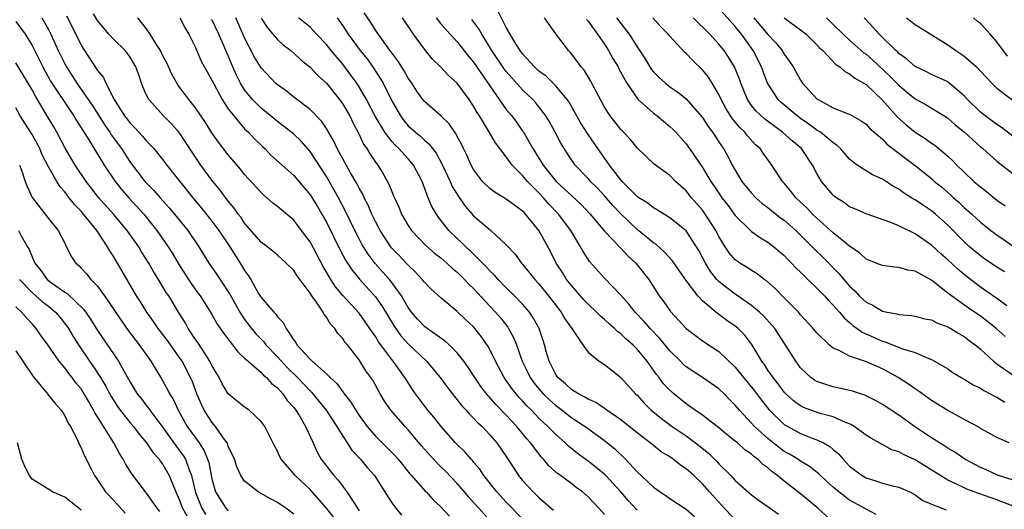
# Model space of a CAD drawing. Units: inches. Extents: x 2643000 to 2646000, y 1560000 to 1561272.
# Drawn here: x 2644195 to 2644316, y 1560231 to 1560291 of the extents above; entities that cross this region are included whole.
import ezdxf

# ---------------------------------------------------------------- set-up
doc = ezdxf.new("R2010")
doc.units = ezdxf.units.IN
doc.header["$MEASUREMENT"] = 0
doc.layers.add('LD26431560_2ft', color=153, linetype='Continuous')

msp = doc.modelspace()

# ---------------------------------------------------------------- linework, layer by layer
at = {"layer": 'LD26431560_2ft'}
for points, elevation in [([(2644253, 1560229.52), (2644251.64, 1560231), (2644251, 1560231.73), (2644250.39, 1560232.39), (2644249.9, 1560233), (2644249, 1560234.05), (2644247.55, 1560235.55), (2644247, 1560236.08), (2644246.09, 1560237), (2644244.64, 1560238.64), (2644243, 1560240.6), (2644242.63, 1560241), (2644240.89, 1560243), (2644240.11, 1560244.11), (2644239.57, 1560245), (2644238.66, 1560246.66), (2644238.44, 1560247), (2644237.83, 1560247.83), (2644237, 1560249.17), (2644235.56, 1560251), (2644235.3, 1560251.3), (2644235, 1560251.76), (2644234.39, 1560252.39), (2644234.03, 1560253), (2644233.52, 1560253.52), (2644233, 1560254.38), (2644232.71, 1560254.71), (2644232.59, 1560255), (2644231.79, 1560256.21), (2644231.22, 1560257), (2644231, 1560257.34), (2644229.43, 1560259.43), (2644229, 1560260.1), (2644228.07, 1560261), (2644227, 1560261.96), (2644226.44, 1560262.44), (2644225, 1560263.57), (2644223, 1560265.89), (2644222.56, 1560266.56), (2644222.22, 1560267), (2644221.73, 1560267.73), (2644221, 1560268.59), (2644219.98, 1560269.98), (2644219, 1560271.14), (2644217.64, 1560273), (2644215, 1560276.96), (2644214.04, 1560278.04), (2644213.09, 1560279), (2644211.27, 1560281), (2644211, 1560281.54), (2644210.55, 1560282.55), (2644210.38, 1560283), (2644210.08, 1560283.92), (2644209.69, 1560285), (2644209, 1560286.19), (2644208.66, 1560286.66), (2644208.39, 1560287), (2644207, 1560288.35), (2644206.37, 1560289), (2644205, 1560290.67), (2644204.51, 1560291.49)], 8270), ([(2644295, 1560229.29), (2644293.09, 1560231), (2644291, 1560232.77), (2644289, 1560234.31), (2644288.17, 1560235), (2644287.49, 1560235.49), (2644287, 1560235.94), (2644286.37, 1560236.37), (2644285.76, 1560237), (2644285.31, 1560237.31), (2644285, 1560237.61), (2644284.17, 1560238.17), (2644283.27, 1560239), (2644283, 1560239.22), (2644282, 1560240), (2644281, 1560240.83), (2644279, 1560242.38), (2644278.1, 1560243), (2644277.47, 1560243.47), (2644277, 1560243.78), (2644275.49, 1560245), (2644275, 1560245.44), (2644274.25, 1560246.25), (2644273.71, 1560247), (2644273.39, 1560247.39), (2644272.22, 1560249), (2644271, 1560250.46), (2644270.46, 1560251), (2644269.68, 1560251.68), (2644269, 1560252.35), (2644268.62, 1560252.62), (2644268.24, 1560253), (2644267.58, 1560253.58), (2644267, 1560254.12), (2644266.52, 1560254.52), (2644266.04, 1560255), (2644265, 1560255.96), (2644264.49, 1560256.49), (2644263, 1560258.2), (2644262.38, 1560259), (2644261.86, 1560259.86), (2644261.12, 1560261), (2644260.41, 1560262.41), (2644259, 1560264.99), (2644258.07, 1560266.07), (2644257.35, 1560267), (2644257.17, 1560267.17), (2644257, 1560267.36), (2644256.03, 1560268.03), (2644255, 1560268.81), (2644253.63, 1560269.63), (2644253, 1560270.11), (2644252.1, 1560271), (2644251, 1560272.45), (2644250.7, 1560273), (2644250.19, 1560274.19), (2644249.77, 1560275), (2644249.53, 1560275.53), (2644249, 1560276.5), (2644248.84, 1560276.84), (2644248.71, 1560277), (2644248.03, 1560278.03), (2644247, 1560279.03), (2644245, 1560280.75), (2644244.79, 1560281), (2644244.05, 1560282.05), (2644243.44, 1560283), (2644243, 1560283.64), (2644242.52, 1560284.52), (2644241.75, 1560285.75), (2644241, 1560286.72), (2644240.89, 1560286.89), (2644240.23, 1560287.77), (2644239, 1560289.5), (2644238.42, 1560290.42), (2644237.62, 1560291.62)], 8286), ([(2644317, 1560234.44), (2644315.22, 1560235), (2644315, 1560235.08), (2644313.69, 1560235.69), (2644313, 1560235.98), (2644311.09, 1560237), (2644309.86, 1560237.86), (2644309, 1560238.36), (2644308.62, 1560238.62), (2644307.98, 1560239), (2644307, 1560239.63), (2644304.93, 1560241), (2644303, 1560242.39), (2644301, 1560243.71), (2644300.18, 1560244.18), (2644298.85, 1560244.85), (2644298.33, 1560245), (2644297.33, 1560245.33), (2644297, 1560245.42), (2644295.71, 1560245.71), (2644295, 1560245.85), (2644293.71, 1560246.29), (2644293, 1560246.5), (2644292.68, 1560246.68), (2644292.25, 1560247), (2644291, 1560248.18), (2644290.4, 1560249), (2644288.31, 1560252.31), (2644287.86, 1560253), (2644286.52, 1560254.52), (2644285.99, 1560255), (2644285, 1560255.83), (2644283, 1560257.18), (2644281.96, 1560257.96), (2644281, 1560258.75), (2644280.77, 1560259), (2644279.99, 1560259.99), (2644279.36, 1560261), (2644278.55, 1560262.55), (2644278.27, 1560263), (2644277, 1560264.94), (2644275, 1560266.55), (2644273.49, 1560267.49), (2644273, 1560267.75), (2644272.32, 1560268.32), (2644271.23, 1560269), (2644271, 1560269.16), (2644269.16, 1560271), (2644269, 1560271.18), (2644267.63, 1560273), (2644266.18, 1560275), (2644265, 1560276.72), (2644264.13, 1560278.13), (2644262.68, 1560280.68), (2644262.46, 1560281), (2644261, 1560282.72), (2644259.86, 1560283.86), (2644259, 1560284.5), (2644258.46, 1560285), (2644257, 1560286.61), (2644256.7, 1560287), (2644256.18, 1560287.82), (2644255, 1560289.84), (2644253.94, 1560291.94)], 8294), ([(2644315.95, 1560259.95), (2644315, 1560260.51), (2644313.51, 1560261.51), (2644313, 1560261.88), (2644311.67, 1560263), (2644311, 1560263.61), (2644309, 1560265.64), (2644307.49, 1560267), (2644307, 1560267.41), (2644306.03, 1560268.03), (2644305, 1560268.72), (2644304.81, 1560268.81), (2644303.59, 1560269.59), (2644303, 1560270.03), (2644302.37, 1560270.37), (2644301, 1560271.27), (2644299.8, 1560271.8), (2644297.92, 1560273), (2644297.37, 1560273.37), (2644297, 1560273.72), (2644295.87, 1560275), (2644295.42, 1560275.42), (2644295, 1560275.7), (2644293.43, 1560277), (2644293, 1560277.27), (2644292.01, 1560278.01), (2644291, 1560278.69), (2644290.58, 1560279), (2644288.64, 1560280.64), (2644288.26, 1560281), (2644286.97, 1560283), (2644286.42, 1560284.42), (2644286.22, 1560285), (2644285.2, 1560287), (2644283.75, 1560289), (2644283, 1560289.95), (2644281, 1560292.17)], 8306), ([(2644195, 1560290.56), (2644196.16, 1560289), (2644197, 1560287.63), (2644198.31, 1560285), (2644199.27, 1560283.27), (2644201.65, 1560279.65), (2644202.1, 1560279), (2644202.44, 1560278.44), (2644203.94, 1560276.06), (2644205.83, 1560273), (2644207.15, 1560271), (2644207.97, 1560269.97), (2644208.83, 1560269), (2644210.68, 1560267), (2644212.27, 1560265), (2644213.64, 1560263), (2644214.17, 1560262.17), (2644214.92, 1560260.92), (2644216.14, 1560259), (2644217, 1560257.73), (2644217.54, 1560257), (2644218.54, 1560255.46), (2644219, 1560254.72), (2644219.61, 1560253.61), (2644220.42, 1560252.42), (2644221.52, 1560251), (2644222.15, 1560250.15), (2644223, 1560249.39), (2644223.41, 1560249), (2644225, 1560247.63), (2644225.29, 1560247.29), (2644225.66, 1560247), (2644226.28, 1560246.28), (2644227, 1560245.74), (2644227.68, 1560245), (2644228.21, 1560244.21), (2644229, 1560243.34), (2644229.26, 1560243), (2644229.69, 1560242.31), (2644230.46, 1560241), (2644231.38, 1560239), (2644231.88, 1560237.88), (2644232.37, 1560237), (2644233.91, 1560235), (2644234.45, 1560234.45), (2644235, 1560233.67), (2644235.51, 1560233), (2644236.43, 1560231.57), (2644236.9, 1560230.9), (2644237, 1560230.7)], 8264), ([(2644198.2, 1560291), (2644199, 1560289.59), (2644199.31, 1560289), (2644200.2, 1560287), (2644201, 1560285.36), (2644201.2, 1560285), (2644201.91, 1560283.91), (2644202.48, 1560283), (2644203.88, 1560281), (2644204.33, 1560280.33), (2644205.88, 1560277.88), (2644206.49, 1560277), (2644206.68, 1560276.68), (2644207.92, 1560275), (2644209, 1560273.34), (2644210.8, 1560271), (2644211, 1560270.78), (2644211.9, 1560269.9), (2644212.66, 1560269), (2644213.78, 1560267.78), (2644214.43, 1560267), (2644216.04, 1560265), (2644217.39, 1560263), (2644218.61, 1560261), (2644219.59, 1560259.59), (2644221, 1560257.5), (2644221.19, 1560257.19), (2644222.4, 1560255), (2644223, 1560254.11), (2644223.83, 1560253), (2644224.35, 1560252.35), (2644225.35, 1560251.35), (2644225.6, 1560251), (2644227, 1560249.53), (2644228.21, 1560248.21), (2644229.45, 1560247), (2644231, 1560245.37), (2644231.19, 1560245.19), (2644232.09, 1560244.09), (2644232.95, 1560243), (2644234.28, 1560241), (2644235, 1560239.81), (2644235.54, 1560239), (2644236.1, 1560238.1), (2644237.15, 1560237), (2644237.99, 1560235.99), (2644238.9, 1560235), (2644239.7, 1560233.7), (2644241, 1560231.69), (2644241.5, 1560231), (2644242.17, 1560230.17)], 8266), ([(2644201.23, 1560291.23), (2644201.91, 1560289.91), (2644203, 1560287.66), (2644203.24, 1560287.24), (2644205, 1560284.58), (2644205.72, 1560283.72), (2644206.04, 1560283), (2644207.04, 1560281), (2644208.32, 1560279), (2644208.62, 1560278.62), (2644209, 1560278.11), (2644209.56, 1560277.56), (2644210.52, 1560276.52), (2644211, 1560275.92), (2644211.46, 1560275.46), (2644211.88, 1560275), (2644213, 1560273.65), (2644213.49, 1560273), (2644215.06, 1560271), (2644216.67, 1560269), (2644217.74, 1560267.74), (2644219, 1560266.15), (2644219.86, 1560265), (2644221.19, 1560263), (2644222.46, 1560261), (2644223, 1560260.09), (2644223.46, 1560259.46), (2644223.74, 1560259), (2644224.71, 1560257.29), (2644225, 1560256.81), (2644226.55, 1560255), (2644226.79, 1560254.79), (2644227, 1560254.43), (2644227.73, 1560253.73), (2644228.06, 1560253), (2644229, 1560251.59), (2644229.27, 1560251.27), (2644229.4, 1560251), (2644231, 1560249.25), (2644231.25, 1560249), (2644233, 1560247.46), (2644233.46, 1560247), (2644234.28, 1560246.28), (2644235, 1560245.25), (2644235.12, 1560245.12), (2644235.19, 1560245), (2644236, 1560244), (2644236.58, 1560243), (2644237, 1560242.36), (2644238, 1560241), (2644239, 1560239.83), (2644239.82, 1560239), (2644240.42, 1560238.42), (2644241.41, 1560237.41), (2644241.76, 1560237), (2644243.21, 1560235.21), (2644243.41, 1560235), (2644245.09, 1560233.09), (2644245.19, 1560233), (2644246.04, 1560232.04), (2644247, 1560231.18), (2644248.04, 1560230.04)], 8268), ([(2644257, 1560229.73), (2644255, 1560231.77), (2644253.85, 1560233), (2644252.27, 1560235), (2644251.77, 1560235.77), (2644251, 1560236.66), (2644250.85, 1560236.85), (2644250.7, 1560237), (2644249.92, 1560237.92), (2644249, 1560238.79), (2644248.8, 1560239), (2644247.03, 1560241), (2644246.15, 1560242.15), (2644245.42, 1560243), (2644245, 1560243.53), (2644243.89, 1560245), (2644243.52, 1560245.52), (2644242.74, 1560246.74), (2644242.6, 1560247), (2644241.18, 1560249), (2644241, 1560249.21), (2644239.38, 1560251.38), (2644239, 1560252.01), (2644238.58, 1560252.58), (2644238.32, 1560253), (2644237, 1560254.87), (2644235.04, 1560257), (2644234.11, 1560258.11), (2644233.53, 1560259), (2644232.59, 1560260.59), (2644231, 1560263.61), (2644229.97, 1560265), (2644229, 1560266.25), (2644227, 1560267.93), (2644226.39, 1560268.39), (2644225.73, 1560269), (2644225.33, 1560269.33), (2644225, 1560269.64), (2644223, 1560271.85), (2644222.49, 1560272.49), (2644221, 1560274.24), (2644219.8, 1560275.8), (2644219, 1560276.95), (2644218.21, 1560278.21), (2644217, 1560279.98), (2644216.19, 1560281), (2644214.81, 1560282.81), (2644214.1, 1560284.1), (2644213.48, 1560285.48), (2644213, 1560286.37), (2644212.69, 1560287), (2644212.12, 1560287.88), (2644211.46, 1560289), (2644211, 1560289.67), (2644209.95, 1560291)], 8272), ([(2644215.08, 1560291), (2644215.73, 1560289.73), (2644216.19, 1560289), (2644217, 1560287.38), (2644217.7, 1560285.7), (2644218.41, 1560284.41), (2644219, 1560283.39), (2644219.18, 1560283), (2644220.27, 1560281), (2644221, 1560279.89), (2644221.66, 1560279), (2644223, 1560277.44), (2644223.22, 1560277.22), (2644223.46, 1560277), (2644224.2, 1560276.2), (2644225.21, 1560275.21), (2644225.46, 1560275), (2644226.22, 1560274.22), (2644229, 1560271.71), (2644231, 1560269.37), (2644231.91, 1560267.91), (2644232.45, 1560267), (2644233, 1560266.02), (2644234.65, 1560262.65), (2644235.34, 1560261.34), (2644236.13, 1560260.13), (2644237.04, 1560259.04), (2644239, 1560256.88), (2644239.78, 1560255.78), (2644241.27, 1560253.27), (2644242.11, 1560252.11), (2644243, 1560251.12), (2644245.26, 1560249), (2644246.93, 1560247), (2644247.8, 1560245.8), (2644248.68, 1560244.68), (2644249, 1560244.29), (2644249.55, 1560243.55), (2644250.08, 1560243), (2644250.5, 1560242.5), (2644251, 1560242.03), (2644251.49, 1560241.49), (2644252.04, 1560241), (2644253, 1560240.01), (2644253.86, 1560239), (2644255, 1560237.34), (2644255.91, 1560235.91), (2644256.51, 1560235), (2644257, 1560234.4), (2644258.28, 1560233), (2644259, 1560232.31), (2644260.79, 1560230.79)], 8274), ([(2644267, 1560230.25), (2644266.34, 1560231), (2644265, 1560232.41), (2644264.33, 1560233), (2644263.55, 1560233.55), (2644263, 1560233.98), (2644261.63, 1560235), (2644261.25, 1560235.25), (2644260.2, 1560236.2), (2644259.56, 1560237), (2644259.28, 1560237.28), (2644257.97, 1560239), (2644257.51, 1560239.51), (2644256.3, 1560241), (2644255, 1560242.4), (2644253.71, 1560243.71), (2644253, 1560244.56), (2644252.78, 1560244.78), (2644251.9, 1560245.9), (2644251.14, 1560247), (2644250.31, 1560248.31), (2644249.81, 1560249), (2644249, 1560250.02), (2644248.02, 1560251), (2644247.48, 1560251.48), (2644247, 1560251.8), (2644245.31, 1560253), (2644245, 1560253.24), (2644244.16, 1560254.16), (2644243.42, 1560255), (2644243, 1560255.57), (2644242.17, 1560257), (2644241, 1560258.61), (2644240.7, 1560259), (2644239.91, 1560259.91), (2644238.96, 1560260.96), (2644238.09, 1560262.09), (2644237.52, 1560263), (2644237.33, 1560263.33), (2644237, 1560263.96), (2644236.48, 1560265), (2644235.35, 1560267.35), (2644234.49, 1560269), (2644233.22, 1560271.22), (2644233, 1560271.59), (2644231, 1560274.65), (2644229.9, 1560275.9), (2644229, 1560276.76), (2644227.77, 1560277.77), (2644227, 1560278.34), (2644225, 1560279.97), (2644223.98, 1560281), (2644223, 1560282.21), (2644222.51, 1560283), (2644222, 1560284), (2644221.39, 1560285.39), (2644221, 1560286.34), (2644220.79, 1560286.79), (2644220.5, 1560287.5), (2644219.84, 1560289), (2644219, 1560290.79)], 8276), ([(2644271, 1560230.78), (2644269.93, 1560231.93), (2644269.01, 1560233.01), (2644267.08, 1560235.08), (2644266, 1560236), (2644265, 1560236.77), (2644263.72, 1560237.72), (2644262.6, 1560238.6), (2644262.21, 1560239), (2644261, 1560240.06), (2644260.1, 1560241), (2644259, 1560242.04), (2644258.52, 1560242.52), (2644258.08, 1560243), (2644257.53, 1560243.53), (2644257, 1560244.13), (2644256.56, 1560244.56), (2644256.2, 1560245), (2644255.67, 1560245.67), (2644255, 1560246.64), (2644254.74, 1560247), (2644253.68, 1560249), (2644253, 1560250.42), (2644252.8, 1560250.8), (2644251.98, 1560251.98), (2644251.17, 1560253), (2644251, 1560253.2), (2644250.06, 1560254.06), (2644249, 1560255.07), (2644247, 1560256.75), (2644245.82, 1560257.82), (2644245, 1560258.66), (2644244.73, 1560259), (2644243.89, 1560259.89), (2644243, 1560260.73), (2644242.88, 1560260.88), (2644241.91, 1560261.91), (2644241, 1560262.84), (2644240.87, 1560263), (2644239.56, 1560265), (2644239, 1560266.09), (2644238.57, 1560267), (2644238.1, 1560268.1), (2644237.62, 1560269), (2644237.44, 1560269.44), (2644237, 1560270.18), (2644236.73, 1560270.73), (2644235.96, 1560272.04), (2644235, 1560273.75), (2644234.58, 1560274.58), (2644234.33, 1560275), (2644233.92, 1560275.92), (2644233, 1560277.48), (2644232.38, 1560278.38), (2644231, 1560279.79), (2644229, 1560281.32), (2644228.06, 1560282.06), (2644227, 1560282.8), (2644226.78, 1560283), (2644225, 1560284.88), (2644224.21, 1560286.21), (2644223, 1560288.55), (2644221.92, 1560291)], 8278), ([(2644225, 1560290.98), (2644225.78, 1560289.78), (2644226.45, 1560289), (2644227, 1560288.34), (2644227.7, 1560287.7), (2644228.63, 1560287), (2644229, 1560286.68), (2644229.88, 1560285.88), (2644231, 1560284.99), (2644231.96, 1560283.96), (2644233, 1560283), (2644234.61, 1560281), (2644235, 1560280.46), (2644235.85, 1560279), (2644236.22, 1560278.22), (2644237, 1560276.74), (2644237.55, 1560275.55), (2644237.95, 1560275), (2644238.34, 1560274.34), (2644239, 1560273.36), (2644239.27, 1560273), (2644239.93, 1560271.93), (2644240.65, 1560270.65), (2644241, 1560269.74), (2644241.22, 1560269.22), (2644241.31, 1560269), (2644241.84, 1560267.84), (2644242.17, 1560267), (2644243, 1560265.58), (2644243.39, 1560265), (2644245.17, 1560263.17), (2644246.23, 1560262.23), (2644247, 1560261.63), (2644247.73, 1560261), (2644248.38, 1560260.38), (2644249, 1560259.89), (2644249.91, 1560259), (2644250.42, 1560258.42), (2644251, 1560257.89), (2644253, 1560255.72), (2644253.69, 1560255), (2644254.3, 1560254.3), (2644255.17, 1560253.17), (2644255.27, 1560253), (2644255.89, 1560251.89), (2644256.24, 1560251), (2644256.95, 1560249), (2644257.62, 1560247.62), (2644257.91, 1560247), (2644258.37, 1560246.37), (2644259.28, 1560245.28), (2644259.52, 1560245), (2644260.27, 1560244.27), (2644261, 1560243.63), (2644261.85, 1560243), (2644263, 1560242.09), (2644264.66, 1560241), (2644267, 1560239.3), (2644268.27, 1560238.27), (2644269.59, 1560237), (2644271, 1560235.47), (2644273, 1560233.58), (2644273.82, 1560233), (2644274.54, 1560232.54), (2644275, 1560232.2), (2644277, 1560230.9), (2644278.01, 1560230.01)], 8280), ([(2644283, 1560229.6), (2644281.36, 1560231.36), (2644281, 1560231.74), (2644279.86, 1560233), (2644279, 1560233.98), (2644277.93, 1560235), (2644277, 1560235.85), (2644276.29, 1560236.29), (2644275.42, 1560237), (2644275, 1560237.28), (2644273.93, 1560237.93), (2644273, 1560238.67), (2644272.6, 1560239), (2644271, 1560240.22), (2644269, 1560241.83), (2644267.31, 1560243), (2644267.14, 1560243.14), (2644267, 1560243.22), (2644265.94, 1560243.94), (2644265, 1560244.35), (2644264.61, 1560244.61), (2644263.82, 1560245), (2644263, 1560245.51), (2644262.23, 1560246.23), (2644261.29, 1560247), (2644261, 1560247.44), (2644260.23, 1560249), (2644259.92, 1560250.08), (2644259.69, 1560251), (2644259.53, 1560251.53), (2644259.01, 1560253), (2644258.3, 1560254.3), (2644257.83, 1560255), (2644257, 1560255.97), (2644256.01, 1560257), (2644255, 1560257.97), (2644253.99, 1560259), (2644253.54, 1560259.54), (2644253, 1560260.04), (2644252.55, 1560260.55), (2644250.55, 1560262.55), (2644250.04, 1560263), (2644249.53, 1560263.53), (2644249, 1560264.02), (2644247.99, 1560265), (2644246.68, 1560266.68), (2644246.46, 1560267), (2644245.91, 1560267.91), (2644245.46, 1560269), (2644244.7, 1560271), (2644243.65, 1560273), (2644243, 1560273.75), (2644241.86, 1560275), (2644241.41, 1560275.41), (2644241, 1560275.87), (2644240.13, 1560277), (2644238.96, 1560278.96), (2644237.91, 1560281), (2644237, 1560282.58), (2644236.72, 1560283), (2644236, 1560284), (2644235, 1560285.33), (2644233.6, 1560287), (2644233, 1560287.76), (2644231.8, 1560289), (2644231, 1560289.87), (2644229.59, 1560291)], 8282), ([(2644234.32, 1560291), (2644235, 1560290.02), (2644235.66, 1560289), (2644237.14, 1560287), (2644237.97, 1560285.97), (2644238.81, 1560284.81), (2644239.94, 1560283), (2644241, 1560280.84), (2644242.05, 1560279), (2644242.45, 1560278.45), (2644243, 1560277.81), (2644243.88, 1560277), (2644244.51, 1560276.51), (2644245, 1560276.03), (2644245.57, 1560275.57), (2644245.98, 1560275), (2644246.43, 1560274.43), (2644247.21, 1560273), (2644248.13, 1560271), (2644248.39, 1560270.39), (2644249.14, 1560269.14), (2644249.96, 1560267.96), (2644251, 1560266.8), (2644251.98, 1560265.98), (2644253.1, 1560265), (2644255, 1560263.24), (2644256.08, 1560262.08), (2644256.87, 1560261), (2644257, 1560260.86), (2644258.51, 1560259), (2644259, 1560258.48), (2644260.18, 1560257), (2644261.7, 1560255), (2644262.17, 1560254.17), (2644263, 1560253), (2644264.36, 1560251), (2644265, 1560250.12), (2644266.38, 1560249), (2644267, 1560248.59), (2644269, 1560246.99), (2644270.82, 1560245), (2644271, 1560244.84), (2644271.86, 1560243.86), (2644272.74, 1560243), (2644273.97, 1560241.97), (2644275.31, 1560241), (2644277, 1560239.86), (2644278.16, 1560239), (2644279.73, 1560237.73), (2644280.74, 1560236.74), (2644281, 1560236.44), (2644282.45, 1560235), (2644283, 1560234.4), (2644285, 1560232.64), (2644285.94, 1560231.94), (2644287.27, 1560231), (2644288.3, 1560230.3)], 8284), ([(2644300.25, 1560230.25), (2644299, 1560230.88), (2644297, 1560232.01), (2644295.69, 1560233), (2644295, 1560233.57), (2644294.25, 1560234.25), (2644293.22, 1560235.22), (2644292.1, 1560236.1), (2644291, 1560236.75), (2644290.64, 1560237), (2644289.63, 1560237.63), (2644289, 1560237.97), (2644288.41, 1560238.41), (2644287, 1560239.53), (2644285.36, 1560241), (2644285, 1560241.41), (2644283.52, 1560243), (2644283, 1560243.64), (2644282.31, 1560244.31), (2644281.63, 1560245), (2644281, 1560245.6), (2644279, 1560247), (2644277, 1560248.32), (2644276.64, 1560248.64), (2644276.29, 1560249), (2644275, 1560250.25), (2644273.77, 1560251.77), (2644272.58, 1560253), (2644271.86, 1560253.86), (2644270.76, 1560255), (2644269.99, 1560255.99), (2644269, 1560257.09), (2644267, 1560259.14), (2644265.18, 1560261.18), (2644264.41, 1560262.41), (2644264.09, 1560263), (2644262.89, 1560265), (2644261.4, 1560267), (2644260.22, 1560268.22), (2644259.57, 1560269), (2644259, 1560269.6), (2644257.6, 1560271), (2644257, 1560271.71), (2644255.71, 1560273), (2644255, 1560273.99), (2644253.7, 1560275.7), (2644252.81, 1560277.19), (2644251.71, 1560279), (2644251.43, 1560279.43), (2644251, 1560280.21), (2644250.47, 1560281), (2644249, 1560283), (2644247.93, 1560283.93), (2644246.96, 1560285), (2644245.96, 1560285.96), (2644245, 1560287.16), (2644243.67, 1560289), (2644242.3, 1560291)], 8288), ([(2644246.42, 1560291), (2644247, 1560290.27), (2644248.13, 1560289), (2644249, 1560288.05), (2644250.35, 1560286.35), (2644251, 1560285.6), (2644255, 1560279.8), (2644255.66, 1560279), (2644256.24, 1560278.24), (2644257, 1560277.14), (2644257.1, 1560277), (2644258.25, 1560275), (2644259.51, 1560273), (2644261.12, 1560271), (2644262.1, 1560270.1), (2644263, 1560269.21), (2644264.15, 1560268.15), (2644265.24, 1560267), (2644267, 1560264.91), (2644268.91, 1560262.91), (2644269, 1560262.83), (2644269.88, 1560261.88), (2644270.86, 1560261), (2644272.42, 1560259), (2644273.7, 1560257), (2644274.26, 1560256.26), (2644275.09, 1560255.09), (2644277, 1560253.01), (2644278.13, 1560252.13), (2644279, 1560251.51), (2644281, 1560250.18), (2644283, 1560248.27), (2644284.01, 1560247), (2644285.38, 1560245.38), (2644286.23, 1560244.23), (2644287.11, 1560243.11), (2644287.21, 1560243), (2644289, 1560241.27), (2644289.45, 1560241), (2644291, 1560240.15), (2644292.4, 1560239.6), (2644293, 1560239.39), (2644293.78, 1560239), (2644294.57, 1560238.57), (2644295, 1560238.18), (2644295.65, 1560237.65), (2644296.19, 1560237), (2644297, 1560236.16), (2644297.65, 1560235.65), (2644298.51, 1560235), (2644299, 1560234.71), (2644300.34, 1560234.34), (2644301, 1560234.09), (2644302.25, 1560233.75), (2644303, 1560233.6), (2644304.37, 1560233), (2644305, 1560232.66), (2644305.94, 1560231.94), (2644307, 1560231.5), (2644308.82, 1560230.82)], 8290), ([(2644317, 1560231.27), (2644315, 1560232.05), (2644312.81, 1560232.81), (2644311.35, 1560233.35), (2644311, 1560233.51), (2644309.99, 1560234.01), (2644309, 1560234.45), (2644305, 1560236.95), (2644303.58, 1560237.58), (2644303, 1560237.93), (2644302.16, 1560238.16), (2644299.57, 1560239.57), (2644299, 1560239.95), (2644297.57, 1560241), (2644297.22, 1560241.22), (2644297, 1560241.32), (2644296.51, 1560241.49), (2644295, 1560242.18), (2644293.39, 1560242.61), (2644292.27, 1560243), (2644291.35, 1560243.35), (2644291, 1560243.52), (2644290.14, 1560244.14), (2644289.21, 1560245), (2644289, 1560245.23), (2644288.25, 1560246.25), (2644287.63, 1560247), (2644287, 1560247.92), (2644286.58, 1560248.58), (2644286.25, 1560249), (2644285.05, 1560251.05), (2644284.17, 1560252.17), (2644283.35, 1560253), (2644283.16, 1560253.16), (2644283, 1560253.29), (2644281.98, 1560253.98), (2644281, 1560254.71), (2644280.82, 1560254.82), (2644279, 1560256.38), (2644278.42, 1560257), (2644277, 1560258.89), (2644275.3, 1560261.3), (2644274.35, 1560262.35), (2644273.3, 1560263.3), (2644273, 1560263.49), (2644271, 1560265.13), (2644269, 1560267.01), (2644268.04, 1560268.04), (2644267, 1560269.22), (2644266.15, 1560270.15), (2644265.31, 1560271), (2644265, 1560271.36), (2644263.44, 1560273), (2644263, 1560273.61), (2644262.44, 1560274.44), (2644261.67, 1560275.67), (2644260.99, 1560277), (2644260.28, 1560278.28), (2644259.85, 1560279), (2644259, 1560280.12), (2644258.61, 1560280.61), (2644258.26, 1560281), (2644257, 1560282.2), (2644255.66, 1560283.66), (2644255, 1560284.43), (2644254.75, 1560284.75), (2644253.24, 1560287), (2644252, 1560289), (2644251.64, 1560289.64), (2644250.8, 1560290.8)], 8292), ([(2644316.51, 1560239), (2644315, 1560239.68), (2644313.53, 1560240.47), (2644313, 1560240.77), (2644312.87, 1560240.87), (2644311, 1560241.85), (2644310.29, 1560242.29), (2644309, 1560242.95), (2644307, 1560244.19), (2644305.37, 1560245.37), (2644305, 1560245.6), (2644304.19, 1560246.19), (2644302.94, 1560247), (2644301, 1560248.05), (2644299.06, 1560248.94), (2644297, 1560249.63), (2644295.64, 1560250.36), (2644295, 1560250.61), (2644294.51, 1560251), (2644293, 1560252.45), (2644292.54, 1560253), (2644291, 1560254.68), (2644290.73, 1560255), (2644289, 1560256.77), (2644287.88, 1560257.88), (2644286.82, 1560258.82), (2644286.54, 1560259), (2644285.67, 1560259.67), (2644285, 1560260.08), (2644284.45, 1560260.45), (2644283.56, 1560261), (2644283.23, 1560261.23), (2644283, 1560261.41), (2644282.27, 1560262.27), (2644281.79, 1560263), (2644281, 1560264.26), (2644280.62, 1560265), (2644279.2, 1560267.2), (2644279, 1560267.47), (2644277.67, 1560269), (2644277, 1560269.85), (2644275.71, 1560271), (2644275, 1560271.73), (2644273.1, 1560273.1), (2644271.06, 1560275.06), (2644270.16, 1560276.16), (2644269.35, 1560277), (2644269, 1560277.35), (2644267.7, 1560279), (2644267, 1560280.08), (2644265.94, 1560282.06), (2644265.31, 1560283.31), (2644264.56, 1560284.56), (2644264.17, 1560285), (2644263, 1560286.56), (2644262.8, 1560286.8), (2644262.59, 1560287), (2644261.44, 1560288.56), (2644261.05, 1560289.05), (2644259.69, 1560291)], 8296), ([(2644264.82, 1560290.82), (2644265, 1560290.61), (2644266.16, 1560289), (2644267, 1560287.79), (2644267.51, 1560287), (2644268.03, 1560286.03), (2644268.67, 1560285), (2644268.77, 1560284.77), (2644269.75, 1560283), (2644271, 1560281.16), (2644271.14, 1560281), (2644273, 1560279.33), (2644273.44, 1560279), (2644275, 1560277.7), (2644275.37, 1560277.37), (2644275.73, 1560277), (2644277, 1560275.58), (2644277.42, 1560275), (2644279, 1560272.71), (2644280.03, 1560271), (2644280.43, 1560270.43), (2644281, 1560269.55), (2644281.38, 1560269), (2644282.08, 1560268.08), (2644283, 1560266.82), (2644285, 1560264.87), (2644286.09, 1560264.09), (2644287, 1560263.56), (2644287.73, 1560263), (2644289, 1560261.91), (2644289.44, 1560261.44), (2644289.89, 1560261), (2644290.43, 1560260.43), (2644291, 1560259.89), (2644291.43, 1560259.43), (2644291.9, 1560259), (2644293, 1560257.94), (2644293.91, 1560257), (2644294.41, 1560256.41), (2644295, 1560255.84), (2644295.75, 1560255), (2644296.31, 1560254.31), (2644297, 1560253.72), (2644297.37, 1560253.37), (2644297.92, 1560253), (2644298.54, 1560252.54), (2644301, 1560251.45), (2644301.36, 1560251.36), (2644303.48, 1560250.52), (2644305, 1560250.06), (2644306.69, 1560249.31), (2644307, 1560249.21), (2644307.38, 1560249), (2644309, 1560248.05), (2644309.63, 1560247.63), (2644310.63, 1560247), (2644311, 1560246.79), (2644312.1, 1560246.1), (2644313, 1560245.68), (2644313.4, 1560245.4), (2644314.2, 1560245), (2644314.71, 1560244.71), (2644315, 1560244.58), (2644315.97, 1560243.97)], 8298), ([(2644268.5, 1560291), (2644269, 1560290.32), (2644270.02, 1560289), (2644271, 1560287.44), (2644271.98, 1560285.98), (2644272.74, 1560284.74), (2644273, 1560284.4), (2644273.7, 1560283.7), (2644274.47, 1560283), (2644275, 1560282.57), (2644275.94, 1560281.94), (2644277, 1560281.1), (2644278.91, 1560278.91), (2644279, 1560278.8), (2644279.7, 1560277.7), (2644280.22, 1560277), (2644281.33, 1560275.33), (2644281.57, 1560275), (2644282.09, 1560274.09), (2644282.64, 1560273), (2644283, 1560272.35), (2644283.83, 1560271), (2644285, 1560269.56), (2644285.53, 1560269), (2644286.3, 1560268.3), (2644287, 1560267.79), (2644288.55, 1560266.55), (2644289, 1560266.24), (2644290.4, 1560265), (2644291, 1560264.42), (2644292.42, 1560263), (2644292.69, 1560262.69), (2644293.71, 1560261.71), (2644295.7, 1560259.7), (2644296.27, 1560259), (2644297, 1560258.16), (2644297.62, 1560257.62), (2644298.18, 1560257), (2644299, 1560256.23), (2644299.85, 1560255.85), (2644301, 1560255.13), (2644301.57, 1560255), (2644302.78, 1560254.78), (2644303, 1560254.71), (2644304.57, 1560254.57), (2644305, 1560254.5), (2644306.2, 1560254.2), (2644307, 1560254.04), (2644307.68, 1560253.68), (2644309, 1560253.21), (2644309.12, 1560253.12), (2644309.37, 1560253), (2644310.37, 1560252.37), (2644311, 1560252.03), (2644311.58, 1560251.58), (2644312.37, 1560251), (2644312.7, 1560250.7), (2644313, 1560250.46), (2644314.58, 1560249), (2644315, 1560248.67), (2644317.16, 1560247.16)], 8300), ([(2644316.03, 1560252.03), (2644314.93, 1560253), (2644313.87, 1560253.87), (2644313, 1560254.51), (2644311.51, 1560255.51), (2644309.18, 1560257.18), (2644309, 1560257.34), (2644307, 1560258.93), (2644305, 1560260), (2644304.12, 1560260.12), (2644303, 1560260.48), (2644302.5, 1560260.5), (2644301, 1560260.69), (2644300.79, 1560260.79), (2644299, 1560261.5), (2644298.23, 1560262.23), (2644297, 1560263.06), (2644295, 1560264.7), (2644293, 1560266.5), (2644292.47, 1560267), (2644291.76, 1560267.76), (2644290.41, 1560269), (2644289.81, 1560269.81), (2644289, 1560270.77), (2644288.79, 1560271), (2644287.5, 1560273), (2644287.28, 1560273.28), (2644286.43, 1560274.43), (2644286.04, 1560275), (2644285.48, 1560275.48), (2644284.53, 1560276.53), (2644284.18, 1560277), (2644283.57, 1560277.57), (2644282.65, 1560278.65), (2644281.88, 1560279.88), (2644281.28, 1560281), (2644281, 1560281.63), (2644280.2, 1560283), (2644279.74, 1560283.74), (2644279, 1560284.66), (2644277.8, 1560285.8), (2644277, 1560286.65), (2644276.81, 1560286.81), (2644275, 1560288.77), (2644274.81, 1560289), (2644273.9, 1560289.9), (2644272.92, 1560291)], 8302), ([(2644316.24, 1560255.76), (2644315, 1560256.67), (2644313, 1560258.06), (2644311.76, 1560259), (2644311, 1560259.6), (2644310.25, 1560260.25), (2644309, 1560261.41), (2644308.14, 1560262.14), (2644307, 1560263.18), (2644305, 1560264.59), (2644303, 1560265.55), (2644302.04, 1560265.96), (2644299.03, 1560267.03), (2644297.64, 1560267.64), (2644297, 1560267.9), (2644296.36, 1560268.36), (2644295.37, 1560269), (2644295.16, 1560269.16), (2644295, 1560269.3), (2644293.56, 1560271), (2644293, 1560271.96), (2644292.46, 1560273), (2644291.09, 1560275), (2644289.95, 1560275.95), (2644288.8, 1560277), (2644286.61, 1560278.61), (2644285.58, 1560279.58), (2644285, 1560280.3), (2644284.5, 1560281), (2644283.7, 1560283), (2644283.52, 1560283.52), (2644282.92, 1560285), (2644282.19, 1560286.19), (2644281.64, 1560287), (2644281.35, 1560287.35), (2644281, 1560287.8), (2644279.89, 1560289), (2644277.84, 1560291)], 8304), ([(2644285.26, 1560291), (2644287, 1560288.96), (2644287.96, 1560287.96), (2644288.75, 1560287), (2644289, 1560286.57), (2644289.65, 1560285.65), (2644290.08, 1560285), (2644291, 1560283.36), (2644291.24, 1560283), (2644293, 1560281.1), (2644293.13, 1560281), (2644295, 1560279.98), (2644296.7, 1560279.3), (2644297, 1560279.2), (2644298.41, 1560278.41), (2644299, 1560277.98), (2644299.47, 1560277.47), (2644301, 1560276.15), (2644301.56, 1560275.56), (2644305, 1560272.92), (2644307, 1560271.34), (2644307.38, 1560271), (2644308.27, 1560270.27), (2644309.35, 1560269.35), (2644309.72, 1560269), (2644310.4, 1560268.4), (2644311, 1560267.81), (2644311.93, 1560267), (2644313, 1560266.02), (2644314.27, 1560265), (2644315, 1560264.45), (2644317.14, 1560263)], 8308), ([(2644289, 1560291.01), (2644291, 1560289.54), (2644291.66, 1560289), (2644293, 1560287.69), (2644293.33, 1560287.33), (2644293.7, 1560287), (2644295.31, 1560285.31), (2644295.81, 1560285), (2644296.42, 1560284.42), (2644297, 1560284.17), (2644297.62, 1560283.62), (2644298.73, 1560283), (2644299, 1560282.83), (2644301, 1560280.95), (2644302.86, 1560278.86), (2644303.91, 1560277.91), (2644305, 1560277.02), (2644306.24, 1560276.24), (2644307, 1560275.69), (2644307.41, 1560275.41), (2644309, 1560274.08), (2644309.56, 1560273.56), (2644310.09, 1560273), (2644311, 1560272.12), (2644312.2, 1560271), (2644313, 1560270.31), (2644313.74, 1560269.74), (2644315, 1560268.71), (2644316, 1560268)], 8310), ([(2644294.15, 1560291), (2644295, 1560290.2), (2644296.22, 1560289), (2644297, 1560288.28), (2644298.74, 1560286.74), (2644299, 1560286.57), (2644299.83, 1560285.83), (2644301.89, 1560283.89), (2644303, 1560282.75), (2644303.97, 1560281.97), (2644305, 1560281.09), (2644306.35, 1560280.35), (2644308.85, 1560278.85), (2644309, 1560278.74), (2644309.92, 1560277.92), (2644311.04, 1560277), (2644313, 1560275.23), (2644313.28, 1560275), (2644315, 1560273.47), (2644317, 1560271.92)], 8312), ([(2644317, 1560276.49), (2644315.58, 1560277.58), (2644315, 1560277.94), (2644313.56, 1560279), (2644313, 1560279.45), (2644311.43, 1560281), (2644311, 1560281.47), (2644309.1, 1560283.1), (2644309, 1560283.16), (2644307.76, 1560283.76), (2644307, 1560284.09), (2644306.4, 1560284.4), (2644305, 1560285.06), (2644303.97, 1560285.97), (2644303, 1560286.66), (2644302.84, 1560286.84), (2644302.65, 1560287), (2644300.81, 1560288.81), (2644300.61, 1560289), (2644299, 1560290.76), (2644298.76, 1560291)], 8314), ([(2644303.94, 1560291), (2644305, 1560290.19), (2644309, 1560287.71), (2644309.97, 1560287), (2644310.61, 1560286.61), (2644311, 1560286.33), (2644312.5, 1560285), (2644313, 1560284.49), (2644314.38, 1560283), (2644315, 1560282.4), (2644316.83, 1560281)], 8316), ([(2644316.3, 1560286.3), (2644315, 1560288.08), (2644314.2, 1560289), (2644313, 1560290.3), (2644312.61, 1560290.61), (2644312.13, 1560291)], 8318), ([(2644233.89, 1560229.89), (2644233.01, 1560231.01), (2644231.27, 1560233), (2644231, 1560233.29), (2644229.17, 1560235), (2644229, 1560235.22), (2644227.47, 1560237), (2644227.31, 1560237.31), (2644227, 1560238), (2644226.64, 1560238.64), (2644225.46, 1560241), (2644225, 1560241.63), (2644223.56, 1560243), (2644223, 1560243.39), (2644220.99, 1560244.99), (2644220.24, 1560246.24), (2644219.87, 1560247), (2644219, 1560248.48), (2644218.75, 1560249), (2644218.24, 1560249.76), (2644217.28, 1560251.28), (2644217, 1560251.65), (2644216.11, 1560253), (2644215.72, 1560253.72), (2644214.9, 1560255), (2644213.71, 1560257), (2644213.42, 1560257.42), (2644212.48, 1560259), (2644211.9, 1560259.9), (2644211.28, 1560261), (2644210.39, 1560262.39), (2644210.04, 1560263), (2644208.65, 1560265), (2644206.94, 1560267), (2644205.15, 1560269), (2644205, 1560269.19), (2644203.6, 1560271), (2644202.27, 1560273), (2644201.06, 1560275.06), (2644200.04, 1560277), (2644199.66, 1560277.66), (2644199, 1560278.73), (2644197.41, 1560281.41), (2644197, 1560282.18), (2644196.52, 1560283), (2644195, 1560285.51)], 8262), ([(2644229, 1560230.3), (2644228.03, 1560231), (2644227.41, 1560231.41), (2644227, 1560231.71), (2644226.15, 1560232.15), (2644224.66, 1560233), (2644223, 1560234.34), (2644222.55, 1560235), (2644222.06, 1560236.06), (2644221.74, 1560237), (2644221, 1560238.61), (2644220.91, 1560238.91), (2644220.85, 1560239), (2644220.42, 1560239.58), (2644219.45, 1560241), (2644219, 1560241.52), (2644218.05, 1560243), (2644217.71, 1560243.71), (2644217.17, 1560245), (2644216.58, 1560246.58), (2644216.39, 1560247), (2644215.34, 1560249), (2644215, 1560249.51), (2644213.55, 1560251.55), (2644213, 1560252.27), (2644212.43, 1560253), (2644211.85, 1560253.85), (2644211.02, 1560255), (2644210.26, 1560256.26), (2644209.78, 1560257), (2644207, 1560261.78), (2644206.51, 1560262.51), (2644206.24, 1560263), (2644204.9, 1560265), (2644203.29, 1560267), (2644203, 1560267.34), (2644202.17, 1560268.17), (2644201.54, 1560269), (2644201.3, 1560269.3), (2644201, 1560269.71), (2644200.38, 1560270.38), (2644200.01, 1560271), (2644199, 1560272.78), (2644198.25, 1560274.25), (2644197.94, 1560275), (2644197, 1560276.75), (2644196.11, 1560278.11), (2644195.56, 1560279), (2644195, 1560279.99)], 8260), ([(2644195.47, 1560273), (2644195.75, 1560272.25), (2644196.16, 1560271), (2644196.39, 1560270.39), (2644197.02, 1560269.02), (2644199, 1560266.46), (2644200.18, 1560265), (2644201, 1560263.42), (2644201.13, 1560263.13), (2644201.23, 1560263), (2644201.8, 1560261.8), (2644202.36, 1560261), (2644202.71, 1560260.71), (2644203, 1560260.4), (2644203.67, 1560259.67), (2644204.2, 1560259), (2644205, 1560258.17), (2644205.85, 1560257), (2644207, 1560255.32), (2644207.93, 1560253.93), (2644208.75, 1560252.75), (2644210.09, 1560251), (2644211.53, 1560249), (2644212.84, 1560246.84), (2644213.55, 1560245.55), (2644213.82, 1560245), (2644214.28, 1560244.28), (2644214.85, 1560243), (2644215.97, 1560241), (2644217.42, 1560239), (2644218.05, 1560238.05), (2644218.47, 1560237), (2644218.6, 1560236.6), (2644219, 1560234.6), (2644219.45, 1560233), (2644220.71, 1560231), (2644221, 1560230.7)], 8258), ([(2644195.32, 1560265), (2644195.67, 1560264.33), (2644196.44, 1560263), (2644196.65, 1560262.65), (2644197, 1560261.75), (2644197.35, 1560261), (2644198.08, 1560260.08), (2644198.84, 1560259), (2644199, 1560258.86), (2644199.5, 1560258.5), (2644201, 1560257.46), (2644201.29, 1560257.29), (2644203.32, 1560255.32), (2644204.14, 1560254.14), (2644205, 1560252.75), (2644207.57, 1560249), (2644208.28, 1560247.72), (2644208.81, 1560246.81), (2644209, 1560246.45), (2644209.87, 1560245), (2644210.38, 1560244.38), (2644211, 1560243.55), (2644211.25, 1560243.25), (2644211.41, 1560243), (2644213, 1560240.88), (2644214.62, 1560238.62), (2644215, 1560238.13), (2644215.48, 1560237.48), (2644215.75, 1560237), (2644216.16, 1560235.84), (2644216.51, 1560235), (2644217, 1560232.94), (2644217.77, 1560231), (2644218.23, 1560230.23)], 8256), ([(2644195.45, 1560259), (2644197, 1560257.39), (2644197.46, 1560257), (2644198.27, 1560256.27), (2644199, 1560255.73), (2644199.88, 1560255), (2644200.39, 1560254.39), (2644201.27, 1560253.27), (2644201.45, 1560253), (2644202.02, 1560252.02), (2644202.66, 1560251), (2644204.03, 1560249), (2644204.44, 1560248.44), (2644205.37, 1560247), (2644205.99, 1560245.98), (2644206.67, 1560244.67), (2644207.46, 1560243.46), (2644207.78, 1560243), (2644209, 1560241.46), (2644209.4, 1560241), (2644210.08, 1560240.08), (2644211, 1560239.02), (2644211.8, 1560237.8), (2644212.54, 1560237), (2644212.72, 1560236.72), (2644213, 1560236.36), (2644213.78, 1560235), (2644214.28, 1560233.72), (2644214.58, 1560233), (2644215, 1560232.08), (2644215.38, 1560231), (2644215.91, 1560230.09)], 8254), ([(2644212.61, 1560230.61), (2644212.3, 1560231), (2644211, 1560232.85), (2644210.87, 1560233), (2644209.21, 1560235.21), (2644208.44, 1560236.44), (2644208.15, 1560237), (2644207.69, 1560237.69), (2644207, 1560239), (2644205, 1560242.19), (2644204.68, 1560242.68), (2644204.53, 1560243), (2644203.91, 1560244.09), (2644203.38, 1560245), (2644203, 1560245.6), (2644202.37, 1560246.37), (2644201.9, 1560247), (2644201.49, 1560247.49), (2644201, 1560248.18), (2644200.3, 1560249), (2644198.93, 1560251), (2644198.12, 1560252.12), (2644197.51, 1560253), (2644197, 1560253.56), (2644196.3, 1560254.3), (2644195.7, 1560255), (2644195, 1560255.65)], 8252), ([(2644195, 1560250.26), (2644195.87, 1560249), (2644197.12, 1560247.12), (2644198.88, 1560245), (2644198.92, 1560244.92), (2644199.82, 1560243.82), (2644200.57, 1560243), (2644201, 1560242.33), (2644201.42, 1560241.42), (2644201.7, 1560241), (2644202.46, 1560239.54), (2644202.78, 1560238.78), (2644203, 1560238.41), (2644203.41, 1560237.41), (2644204.26, 1560235.74), (2644204.62, 1560235), (2644205, 1560234.47), (2644206, 1560233), (2644207, 1560231.94), (2644208.4, 1560230.4)], 8250), ([(2644203, 1560230.78), (2644202.71, 1560231), (2644201.77, 1560231.77), (2644201, 1560232.36), (2644199.5, 1560233), (2644198.09, 1560233.91), (2644197, 1560234.55), (2644196.67, 1560235), (2644196.12, 1560236.12), (2644195.75, 1560237), (2644195.22, 1560239)], 8248)]:
    msp.add_lwpolyline(points, dxfattribs=dict(at, elevation=elevation))

doc.saveas('drawing.dxf')
